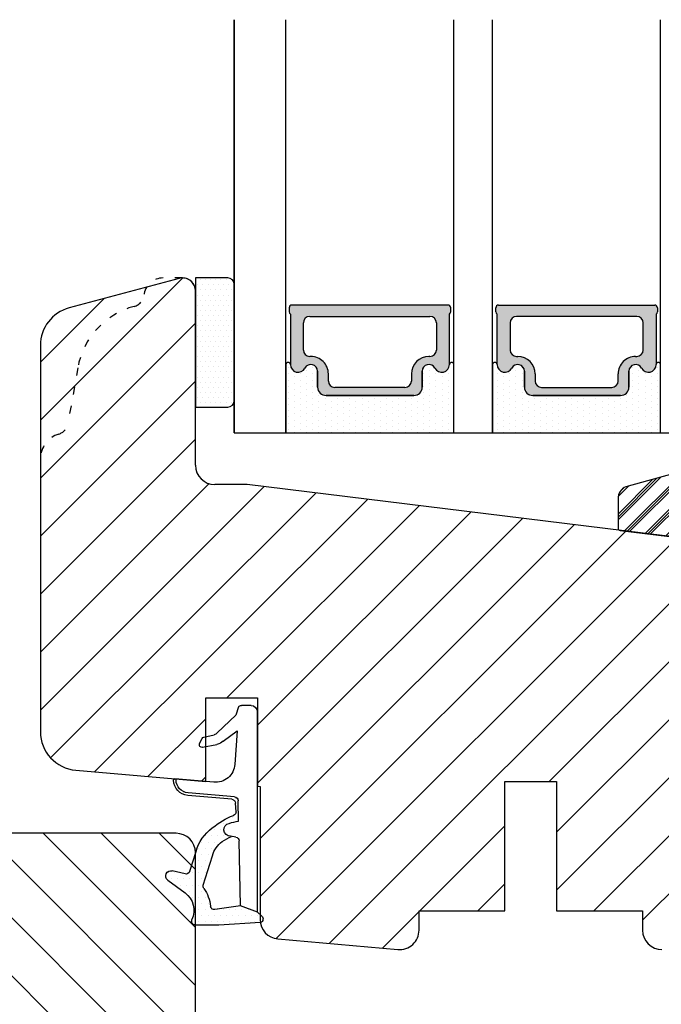
# Model space of a CAD drawing. Units: millimetres. Extents: x 63 to 3912, y -2044 to -130.
# Drawn here: x 3824 to 3874, y -1410 to -1334 of the extents above; entities that cross this region are included whole.
import ezdxf

# ---------------------------------------------------------------- set-up
doc = ezdxf.new("R2010")
doc.units = ezdxf.units.MM
doc.linetypes.add('ACAD_ISO03W100', pattern=[30, 12, -18])
doc.layers.get('0').update_dxf_attribs({"lineweight": 0})
doc.layers.get('DEFPOINTS').update_dxf_attribs({"lineweight": 0})
for name, color, linetype, lineweight in [('03 FRAME', 40, 'Continuous', 25), ('04 FRAME HATCH', 40, 'Continuous', 0), ('05 SASH', 40, 'Continuous', 25), ('06 SASH HATCH', 40, 'Continuous', 0), ('07 GLASS', 151, 'Continuous', 25), ('13 GASKET', 254, 'Continuous', 25), ('14 GASKET HATCH', 254, 'Continuous', 0), ('15 CLIPS', 22, 'Continuous', 25), ('16 CLIPS HATCH', 22, 'Continuous', 0), ('19 PV', 7, 'Continuous', 25), ('DIMENSIONER', 5, 'Continuous', 9), ('HATCH_TÆTNINGS.', 253, 'Continuous', 0)]:
    doc.layers.add(name, color=color, linetype=linetype, lineweight=lineweight)
doc.styles.add('M1x1', font='arial.ttf', dxfattribs={"height": 3})
doc.dimstyles.new('M1x1', dxfattribs={"dimscale": 0, "dimtxt": 3, "dimasz": 5, "dimexe": 1, "dimexo": 2, "dimgap": 0.5, "dimtad": 1, "dimdec": 0, "dimdsep": 46, "dimtxsty": 'M1x1', "dimcen": -1, "dimclrd": 256, "dimclre": 256, "dimclrt": 256, "dimazin": 2, "dimtfac": 1, "dimtdec": 0, "dimtmove": 0, "dimatfit": 3, "dimfxl": 1, "dimtolj": 1, "dimarcsym": 0})

# ---------------------------------------------------------------- blocks, each defined once
blk = doc.blocks.new('*D297')
at = {"lineweight": -2}
for p, q in [((3902.494465552093, -1403.641929557517), (3902.494465552093, -1398.641929557517)), ((3888.596554883195, -1408.641929557517), (3903.494465552093, -1408.641929557517)), ((3902.494465552093, -1412.641929557517), (3902.494465552093, -1408.641929557517)), ((3843.596554883194, -1412.641929557517), (3903.494465552093, -1412.641929557517)), ((3902.494465552093, -1417.641929557517), (3902.494465552093, -1422.641929557517))]:
    blk.add_line(p, q, dxfattribs=at)
for points in [[(3901.66113221876, -1403.641929557517), (3903.327798885427, -1403.641929557517), (3902.494465552093, -1408.641929557517)], [(3903.327798885427, -1417.641929557517), (3901.66113221876, -1417.641929557517), (3902.494465552093, -1412.641929557517)]]:
    blk.add_solid(points)
at = {"layer": 'DEFPOINTS', "color": 0}
for p in [(3886.596554883195, -1408.641929557517), (3902.494465552093, -1408.641929557517), (3841.596554883194, -1412.641929557517)]:
    blk.add_point(p, dxfattribs=at)
at = {"insert": (3900.494465552093, -1410.641929557517), "char_height": 3, "attachment_point": 5, "rotation": 90, "style": 'M1x1'}
blk.add_mtext('\\A1;4', dxfattribs=at)
blk = doc.blocks.new('A$C3DED3EB6')
at = {"layer": '14 GASKET HATCH'}
h = blk.add_hatch(dxfattribs=at)
h.set_pattern_fill('DOTS', color=256, scale=0.3, style=0)
h.set_pattern_definition([(0, (0, 0), (0.238125, 0.47625), [0, -0.47625])])
h.paths.add_polyline_path([(2.948936325798528, 14.16846693998471, 0.1233562354167789), (3.462178012545062, 15.53323871688144, -0.4239225800832188), (3.804242937811296, 15.79579674342085), (5.772369414261966, 15.50384625492632), (7.098141160953276, 16.01004763302973), (7.428843106313593, 16.3086568259786, 0.5597157698746498), (7.335171942488898, 16.81144107244069), (4.09572431857498, 17.00833822118847, 0.0002130593468304109), (4.092672920077348, 17.00833952144649), (2.299931126161084, 17.00833952144649, 0.5464558960854429), (2.027200924058896, 16.58336657692928, -0.3539851446939941), (1.496402880765118, 14.51120763727593), (0.1611845139370871, 13.51792970499309, 0.816254782021822), (0.4935715264653027, 12.80810857551728), (1.49294220499695, 13.04874910257644, -0.4060012705921573), (1.852746290838354, 12.83548836869574), (2.349653054051487, 11.30021085488008, 0.171791316987674), (3.601842131521952, 9.488127066826289, 0.08868838781472055), (5.241247101306628, 8.51436845434437, -0.3365334673739491), (5.434699850606926, 8.207500155993651), (5.397650425405345, 7.562150165756123, -0.3846007092480884), (5.12410285637668, 7.267504095791452), (1.710883924876585, 6.965704004792455, 0.3870274350668444), (0.5984038476602236, 5.793987987916841, 0.4454802709434807), (0.7068353780697407, 5.692253650880559), (0.7981411609533211, 5.699999839959242), (0.7981411609533211, 5.768880636557924, -0.3934789996797767), (1.726894110965418, 6.766339336388683), (5.321575487777864, 7.084184510813998, 0.3786717659810215), (5.594972098131752, 7.372622299806474), (5.641001670823357, 8.9658250684939, -0.04679589384660147), (4.906248048403036, 9.129273275389526, -0.9099370407024293), (4.99993112616113, 10.12041834656685), (5.087619709753547, 10.13652441294097, -0.05794885857717027), (4.363375262902952, 10.54172437595779, -0.1717913169876739), (3.604472791708702, 11.63995697477824), (2.911863623460575, 13.90052560735183, -0.2382014048105942)])
at = {"layer": '13 GASKET'}
for p, q in [((4.092672920077348, 17.00833952144649), (2.299931126161084, 17.00833952144649)), ((7.335171942488898, 16.81144107244069), (4.09572431857498, 17.00833822118847)), ((7.098141160953276, 16.01004763302973), (7.428843106313593, 16.3086568259786)), ((5.772369414261959, 15.50384625492632), (3.804242937811296, 15.79579674342085)), ((5.772369414261959, 15.50384625492632), (5.676169262962333, 10.48762552533478)), ((7.098141160953276, 16.01004763302973), (5.772369414261959, 15.50384625492632)), ((7.098141160953276, 16.01004763302973), (7.098141160953332, 0.49999983995923)), ((0.1611845139370871, 13.51792970499309), (1.496402880765118, 14.51120763727593)), ((2.90608319488382, 13.91939202743762), (3.604472791708702, 11.63995697477824)), ((1.49294220499695, 13.04874910257644), (0.4935715264653027, 12.80810857551728)), ((1.852746290838354, 12.83548836869574), (2.349653054051487, 11.30021085488008)), ((5.430444792264211, 10.19949228523885), (4.99993112616113, 10.12041834656685)), ((4.999931126161073, 10.12041834656685), (4.999931126161073, 10.12041834656685)), ((5.641001670823357, 8.9658250684939), (5.595072217577979, 7.376087693239441)), ((5.435711744976288, 8.2251259630834), (5.397650425405345, 7.562150165756123)), ((5.12410285637668, 7.267504095791452), (1.709278646301016, 6.965562064521436)), ((5.321575487777864, 7.084184510813998), (1.726894110965418, 6.766339336388683)), ((3.717986449939019, 5.947713325071362), (0.7068353780697407, 5.692253650880559)), ((0.7981411609533211, 5.768880636557924), (0.7981411609533211, 5.699999839959219)), ((5.536640084234307, 1.975276746650678), (5.340774354185385, 4.562737022604864)), ((2.840148584136273, 3.242663469674568), (3.958461729907981, 3.013095602064567)), ((2.6210456879611, 2.957306085288849), (2.821045687961089, 2.557306085288843)), ((2.953871257453045, 2.452124837481904), (3.735590612231022, 2.267122489519181)), ((4.450525210158901, 2.754314901758505), (5.536640084234307, 1.975276746650678)), ((5.417032402259679, 0.7626071033726589), (3.986089886915863, 2.121591673585357)), ((5.63547147074172, 0.09538237915907644), (5.417032402259679, 0.7626071033726589)), ((6.598141160953332, -1.600407699697826e-07), (5.854860838614684, -1.600407699697826e-07))]:
    blk.add_line(p, q, dxfattribs=at)
for centre, radius, start, end in [((2.299931126161084, 16.70833952144648), 0.3, 90, 204.6186343457638), ((4.092672920077348, 13.42788299774188), 3.580456523704592, 89.95117039530214, 90), ((7.227790357431161, 16.53131753685241), 0.3, 312.0806368654311, 69.02634671876179), ((0.4817297788131896, 15.8751865579984), 1.7, 306.6458075218945, 24.61863434576373), ((0.4817297788131896, 15.8751865579984), 3, 325.3259894354836, 353.4550527452148), ((3.760222835918228, 15.49904393276975), 0.3, 81.5623147329421, 173.4550527452147), ((3.195656980497063, 13.99779497818335), 0.3, 145.3259894354836, 195.1497759798413), ((0.3999311261611069, 13.19699348835252), 0.4, 126.6458075218946, 283.5386357810528), ((1.563172505225168, 12.75708541795001), 0.3, 15.14977597984291, 103.5386357810528), ((5.534964695796759, 12.16264331308309), 2, 195.1497759798429, 234.1408470553259), ((5.534964695796759, 12.16264331308309), 3.3, 195.1497759798429, 234.1408470553259), ((6.467720210844675, 13.45313043732662), 3.592290761353148, 234.1408470553259, 247.406910967737), ((4.999931126161073, 9.62041834656685), 0.5, 89.99999999999349, 259.2008842112485), ((5.376249336165699, 10.49455643510845), 0.3, 280.4077113124914, 358.6761759562514), ((7.14484191384463, 13.58614905581413), 5.417253148946114, 229.1545069856906, 249.4273463858496), ((6.144910059580923, 12.96426364068054), 4.03006633689945, 252.1000828832487, 262.8170934079719), ((5.135828648806864, 8.233500247043253), 0.3, 358.4004217958814, 69.42734638584962), ((1.798141160953321, 5.768880636557924), 1.2, 94.08561677997454, 178.8011247955473), ((5.097679659380162, 7.566338187990596), 0.3, 275.0530065277401, 359.200120689523), ((5.295152290781346, 7.383018603013142), 0.3, 275.0530065277401, 358.6761759562514), ((1.798141160953321, 5.768880636557924), 1, 94.08561677997454, 180), ((0.6983819571012759, 5.791895708636957), 0.1, 178.8011247955473, 274.849240648168), ((3.844787764465934, 4.453082458725333), 1.5, 4.192235401705569, 94.84924064816796), ((2.799931126161084, 3.046748804388841), 0.1999999999999993, 78.39945201840169, 206.5650511770649), ((2.999931126161073, 2.646748804388835), 0.1999999999999993, 206.5650511770649, 256.6853040128094), ((3.757374440032095, 2.033522275635988), 1, 46.11995994685694, 78.39945201840169), ((3.620440940460924, 1.780562572251796), 0.5, 43.00468837376319, 76.68530401280935), ((5.854860838614684, 0.2999998399592414), 0.3, 223.0046883737632, 270), ((6.598141160953332, 0.49999983995923), 0.5, 270, 0)]:
    blk.add_arc(centre, radius, start, end, dxfattribs=at)
blk = doc.blocks.new('01 top')
at = {"layer": 'HATCH_TÆTNINGS.'}
blk.add_blockref('A$C3DED3EB6', (-7.168774692167062, 1.115849404683104), dxfattribs=at)
blk = doc.blocks.new('3-LAGS TREA glasklods')
at = {"layer": '16 CLIPS HATCH'}
h = blk.add_hatch(dxfattribs=at)
h.set_pattern_fill('PLAST', color=256, scale=0.2000000000000002, angle=45, style=0)
h.set_pattern_definition([(45, (0, 0), (-0.8980256121069157, 0.8980256121069157), []), (45, (-0.1122532015133645, 0.1122532015133645), (-0.8980256121069157, 0.8980256121069157), []), (45, (-0.2245064030267289, 0.2245064030267289), (-0.8980256121069157, 0.8980256121069157), [])])
h.paths.add_polyline_path([(-225.7811505455001, -1299.429369214194, 0.2136894493386218), (-226.115247498213, -1298.68333092321), (-231.2167905259658, -1294.279766999033, -0.1859860565583574), (-231.555165754394, -1293.645290444853), (-231.5553014058056, -1293.644185652761), (-231.8234735564777, -1291.460098755344, -0.4504536623638031), (-230.8375668377552, -1290.345683556207), (-230.337521976466, -1290.345683556207, -0.4142135623706656), (-230.2375219764658, -1290.445683556207), (-230.2375219764657, -1291.119624678936, 0.4504671536942842), (-230.0131481077866, -1291.318133909263), (-228.0156526330603, -1291.072872304494, 0.3788661086958121), (-227.1375219764652, -1290.080326152853), (-227.1375219764652, -1289.749827999501, 0.3345953195019379), (-227.8618846206484, -1288.788566303563), (-234.6375219764652, -1286.845683556207), (-234.7249157150238, -1286.845683556207, 0.4322206989163123), (-234.9245426747085, -1287.057893264115), (-234.8266824824679, -1288.657893264115, 0.3964328273623245), (-234.6270555227886, -1288.845683556207), (-234.6092673428559, -1288.845683556207, -0.3964328274642814), (-234.5094538630115, -1288.939578702289), (-234.2107451859101, -1294.759891930068, -0.3163232434239534), (-234.8184416466715, -1295.736453442548), (-241.6158741446775, -1297.621792352837, 0.3009658391335831), (-242.2251430161907, -1298.54229720629), (-242.2251430161908, -1300.800824898035, 0.3788661087005015), (-242.0495168848734, -1300.999334128363), (-224.4495168848715, -1303.160342400254, 0.4504671536922852), (-224.2251430161913, -1302.961833169926), (-224.2251430161913, -1301.212959904808, 0.4142135623731016), (-224.4251430161914, -1301.012959904808), (-225.7811505454995, -1301.012959904808), (-227.6750443003938, -1300.005958732766, -0.7812856265072391), (-227.5811499878368, -1299.629369214195), (-225.9811505455002, -1299.629369214194, 0.4142135623718713)])
at = {"layer": '15 CLIPS'}
blk.add_lwpolyline([(-226.1152474982138, -1298.683330923209), (-231.2167905259438, -1294.279766999052, -0.1859864810443445), (-231.5551659544001, -1293.645288815934), (-231.5553014058056, -1293.644185652761), (-231.8234735564779, -1291.460098755342, -0.4504536625035116), (-230.8375668372921, -1290.345683556207), (-230.337521976466, -1290.345683556207, -0.4142135623742629), (-230.2375219764658, -1290.445683556207), (-230.2375219764657, -1291.119624678935, 0.4504671536969386), (-230.0131481077852, -1291.318133909263), (-228.0156526330602, -1291.072872304494, 0.3788661086955716), (-227.1375219764652, -1290.080326152853), (-227.1375219764652, -1289.749827999501, 0.3345953195022917), (-227.8618846206484, -1288.788566303563), (-234.6375219764652, -1286.845683556207), (-234.7249157150238, -1286.845683556207, 0.4322206989160283), (-234.9245426747085, -1287.057893264115), (-234.826682482468, -1288.657893264114, 0.3964328273706718), (-234.6270555227837, -1288.845683556207), (-234.6092673428559, -1288.845683556207, -0.3964328274653404), (-234.5094538630115, -1288.939578702288), (-234.21074518591, -1294.759891930069, -0.3163232434236996), (-234.8184416466718, -1295.736453442548), (-241.6158741446773, -1297.621792352836, 0.3009658391334918), (-242.2251430161907, -1298.54229720629), (-242.2251430161908, -1300.800824898035, 0.3788661087013022), (-242.0495168848722, -1300.999334128364), (-224.4495168848722, -1303.160342400254, 0.4504671536928744), (-224.2251430161913, -1302.961833169926), (-224.2251430161913, -1301.212959904808, 0.4142135623727585), (-224.4251430161915, -1301.012959904808), (-225.7811505454995, -1301.012959904808), (-227.6750443003938, -1300.005958732766, -0.7812856265078097), (-227.5811499878365, -1299.629369214195), (-225.9811505455002, -1299.629369214194, 0.4142135623710675), (-225.7811505455001, -1299.429369214194, 0.2136894493389668)], format="xyb", close=True, dxfattribs=at)
blk = doc.blocks.new('10TKK14SUF')
at = {"layer": '03 FRAME'}
for p, q in [((407.3498384567948, 63.32593449076421), (351.8498384567948, 63.32593449076421)), ((408.8498384567948, 48.82593449076421), (408.8498384567948, 61.82593449076421))]:
    blk.add_line(p, q, dxfattribs=at)
blk.add_arc((407.3498384567946, 61.82593449076405), 1.500000000000165, 6.242368654818353e-12, 89.99999999999349, dxfattribs=at)
blk = doc.blocks.new('10tKK14SUFF')
at = {"layer": '04 FRAME HATCH'}
h = blk.add_hatch(dxfattribs=at)
h.set_pattern_fill('ANSI31', color=256, angle=90, style=0)
h.set_pattern_definition([(135, (0, 0), (-2.245064030267288, -2.245064030267288), [])])
h.paths.add_polyline_path([(857378.9669060943, -338688.871296969, 0.3788661086953256), (857376.3325141246, -338685.8936585141), (857328.9669060943, -338680.0778931302), (857326.4669060943, -338680.0778931302, -0.4142135623730415), (857324.9669060943, -338678.5778931302), (857324.9669060943, -338665.5778931302, 0.4142135623730639), (857323.4669060943, -338664.0778931302), (857267.9669060943, -338664.0778931302, 0.414213562373089), (857264.9669060943, -338667.0778931302), (857264.9669060943, -338707.0778931302, 0.4142135623730784), (857267.9669060943, -338710.0778931302), (857279.4669060943, -338710.0778931302), (857279.9669060943, -338709.5778931302), (857279.9669060943, -338707.0778931302), (857291.9669060943, -338707.0778931302), (857291.9669060943, -338709.5778931302), (857292.4669060943, -338710.0778931302), (857315.2669060943, -338710.0778931302), (857315.7669060943, -338709.5778931302), (857315.7669060943, -338700.0778931302), (857319.7669060943, -338700.0778931302), (857319.7669060943, -338709.5778931302), (857320.2669060943, -338710.0778931302), (857340.9669060943, -338710.0778931302), (857342.2095467814, -338707.0778931302), (857349.4521874685, -338710.0778931302), (857351.4669060943, -338710.0778931302), (857351.9669060943, -338709.5778931302), (857351.9669060943, -338707.0778931302), (857363.9669060943, -338707.0778931302), (857363.9669060943, -338709.5778931302), (857364.4669060943, -338710.0778931302), (857368.7627426377, -338710.0778931302, 0.3616214947871588), (857369.2544087208, -338709.6688022211, -0.8320502943378406), (857373.6794034679, -338709.6688022211, 0.3616214947866508), (857374.1710695509, -338710.0778931302), (857375.9669060943, -338710.0778931302, 0.4142135623731065), (857378.9669060943, -338707.0778931302)])
blk.add_blockref('10TKK14SUF', (856916.1170676375, -338727.403827621))

msp = doc.modelspace()

# ---------------------------------------------------------------- hatches: boundary and pattern name
at = {"layer": '06 SASH HATCH'}
h = msp.add_hatch(dxfattribs=at)
h.set_pattern_fill('ANSI31', color=256, style=0)
h.set_pattern_definition([(45, (364.2573811082207, -102.3797577305895), (-2.245064030267288, 2.245064030267288), [])])
h.paths.add_polyline_path([(3889.596554883195, -1405.641929557517), (3889.596554883195, -1377.305039009968, 0.3788661086955432), (3887.840293570004, -1375.319946706685), (3841.596554883194, -1369.641929557517), (3839.096554883194, -1369.641929557517, -0.4142135623728792), (3837.596554883194, -1368.141929557517), (3837.596554883194, -1354.641929557517, 0.414213562373722), (3836.596554883194, -1353.641929557517, 0.06554346281483145), (3836.337735838092, -1353.676003731228), (3833.822703903053, -1354.34990450716, 0.1125835509847311), (3833.605264915736, -1354.980516320891, -0.310809103411447), (3832.865836014561, -1355.839910648051, 0.2926117034268896), (3828.485575959269, -1360.600040491516), (3827.719989360501, -1364.941897850453, -0.283509378347186), (3827.022306032724, -1365.726142967697, 0.3312708873004511), (3825.596554883194, -1367.641929557517), (3825.596554883194, -1388.773081142333, 0.3888787318529704), (3828.335087654951, -1391.761665236608), (3838.396554883194, -1392.641929557517), (3838.396554883194, -1386.141929557517), (3842.396554883194, -1386.141929557517), (3842.396554883194, -1392.991884211621), (3842.596554883194, -1393.009381944326), (3842.596554883194, -1403.328284986726, 0.3888787318529123), (3843.965821269073, -1404.822577033864), (3853.265821269072, -1405.636221604655, 0.4400105308918998), (3854.896554883194, -1404.141929557517), (3854.896554883194, -1402.641929557517), (3861.546554883194, -1402.641929557517), (3861.546554883194, -1392.641929557517), (3865.546554883194, -1392.641929557517), (3865.546554883194, -1402.641929557517), (3872.196554883195, -1402.641929557517), (3872.196554883195, -1404.141929557517, 0.4142135623729419), (3873.696554883194, -1405.641929557517), (3876.596554883195, -1405.641929557517), (3876.596554883194, -1407.641929557517, 0.4142135623728125), (3877.596554883194, -1408.641929557517), (3877.66006321009, -1408.641929557517, 0.3419987131196142), (3879.596554883194, -1407.141929557517, -0.3419987131194674), (3881.533046556297, -1405.641929557517), (3882.66006321009, -1405.641929557517, -0.3419987131196142), (3884.596554883194, -1407.141929557517, 0.3419987131194674), (3886.533046556297, -1408.641929557517), (3886.596554883195, -1408.641929557517, 0.4142135623730306)])
h.paths.add_polyline_path([(3828.485575959269, -1360.600040491516, -0.2926117034268896), (3832.865836014561, -1355.839910648051, 0.310809103411447), (3833.605264915736, -1354.980516320891, -0.1125835509847311), (3833.822703903053, -1354.34990450716), (3827.820097747885, -1355.958297978919, 0.3394542588632974), (3825.596554883194, -1358.856075457786), (3825.596554883194, -1367.641929557517, -0.3312708873004511), (3827.022306032724, -1365.726142967697, 0.283509378347186), (3827.719989360501, -1364.941897850453)], flags=16)
at = {"layer": '14 GASKET HATCH', "linetype": 'ByBlock'}
h = msp.add_hatch(dxfattribs=at)
h.set_pattern_fill('DOTS', color=256, scale=0.25, angle=7.016709298534877e-15, style=0)
h.set_pattern_definition([(7.016709298534877e-15, (520.1055171485932, -1567.294674755155), (0.1984375, -0.3968749999999999), [0, -0.396875])])
h.paths.add_polyline_path([(3840.596554883195, -1354.141929557517), (3840.596554883195, -1363.141929557517, -0.4142135623732202), (3840.096554883195, -1363.641929557517), (3837.596554883195, -1363.641929557517), (3837.596554883195, -1353.685068665059), (3837.596554883195, -1353.641929557517), (3840.096554883195, -1353.641929557517, -0.4142135623732202)])
at = {"layer": '14 GASKET HATCH'}
h = msp.add_hatch(dxfattribs=at)
h.set_pattern_fill('DOTS', color=256, scale=0.3, angle=90.00000000000001, style=0)
h.set_pattern_definition([(90.00000000000001, (2098.364247629192, -3009.609376391926), (0.47625, 0.238125), [0, -0.47625])])
h.paths.add_polyline_path([(3857.596554883196, -1360.351947101158), (3857.596554883196, -1365.641929557517), (3844.596554883196, -1365.641929557517), (3844.596554883195, -1360.351956135281, -0.9927398787253513), (3844.946563004367, -1360.349379485663, 0.7824915538222639), (3846.070432054415, -1360.621584520591, -0.78459850011562), (3847.051554883196, -1360.861929557516), (3847.051554883197, -1362.091929557517, 0.4142135623727312), (3847.701554883197, -1362.741929557517), (3854.491554883195, -1362.741929557517, 0.4142135623729847), (3855.141554883195, -1362.091929557517), (3855.141554883196, -1360.861929557518, -0.7845985001086323), (3856.122677711978, -1360.62158452059, 0.782489633945678), (3857.246546747205, -1360.349382322819, -0.992711900524124)])
h.paths.add_polyline_path([(3873.596554883196, -1360.351945634238), (3873.596554883196, -1365.641929557517), (3860.596554883196, -1365.641929557517), (3860.596554883195, -1360.351956125574, -0.9927374946976844), (3860.946563019188, -1360.349382322819, 0.7824896339454067), (3862.070432054413, -1360.621584520591, -0.784598500118489), (3863.051554883196, -1360.861929557515), (3863.051554883196, -1362.091929557517, 0.414213562373547), (3863.701554883196, -1362.741929557517), (3870.491554883195, -1362.741929557517, 0.4142135623731278), (3871.141554883195, -1362.091929557517), (3871.141554883196, -1360.861929557516, -0.7845985001145859), (3872.122677711978, -1360.62158452059, 0.7824915538922418), (3873.246546762027, -1360.34937948556, -0.9927100965752679)])
at = {"layer": '19 PV'}
h = msp.add_hatch(color=256, dxfattribs=at)
edge = h.paths.add_edge_path()
edge.add_line((3857.146554883197, -1355.741929557517), (3845.046554883197, -1355.741929557517))
edge.add_arc((3845.046554883197, -1355.941929557518), 0.2000000000000455, 90, 180)
edge.add_line((3844.846554883196, -1355.941929557518), (3844.846554883196, -1356.269786658972))
edge.add_arc((3845.046554883197, -1356.269786658972), 0.1999999999998162, 180, 239.9999999997779)
edge.add_line((3844.946554883197, -1356.442991739729), (3844.946554883197, -1360.346269042965))
edge.add_arc((3845.542215397752, -1360.346269042963), 0.5956605145534933, 180.000000000175, 332.4707103153423)
edge.add_arc((3846.531554883198, -1360.861929557516), 0.5199999999998218, 0, 152.4707103155816, ccw=False)
edge.add_line((3847.051554883196, -1360.861929557518), (3847.051554883196, -1362.091929557517))
edge.add_arc((3847.701554883198, -1362.091929557517), 0.650000000000091, 180, 269.9999999998396)
edge.add_line((3847.701554883196, -1362.741929557517), (3854.491554883199, -1362.741929557517))
edge.add_arc((3854.491554883195, -1362.091929557517), 0.6499999999999773, 270.0000000001603, 359.9999999999999)
edge.add_line((3855.141554883196, -1362.091929557517), (3855.141554883196, -1360.861929557518))
edge.add_arc((3855.661554883197, -1360.861929557519), 0.5200000000000632, 27.529289684856508, 179.9999999997996, ccw=False)
edge.add_arc((3856.650894368643, -1360.346269042965), 0.5956605145532899, 207.5292896844221, 360)
edge.add_line((3857.246554883196, -1360.346269042966), (3857.246554883194, -1356.442991739729))
edge.add_arc((3857.146554883197, -1356.26978665897), 0.1999999999998192, 299.9999999989234, 360)
edge.add_line((3857.346554883196, -1356.269786658972), (3857.346554883196, -1355.941929557518))
edge.add_arc((3857.146554883197, -1355.941929557518), 0.2000000000000455, 0, 90.0000000005211)
edge = h.paths.add_edge_path()
edge.add_line((3861.046554883195, -1355.741929557517), (3873.146554883196, -1355.741929557517))
edge.add_arc((3873.146554883196, -1355.941929557518), 0.2000000000000455, 0, 90, ccw=False)
edge.add_line((3873.346554883196, -1355.941929557518), (3873.346554883196, -1356.269786658972))
edge.add_arc((3873.146554883196, -1356.269786658972), 0.1999999999998162, 300.00000000020094, 360, ccw=False)
edge.add_line((3873.246554883196, -1356.442991739729), (3873.246554883196, -1360.346269042965))
edge.add_arc((3872.650894368641, -1360.346269042963), 0.5956605145534933, 207.5292896846577, 360, ccw=False)
edge.add_arc((3871.661554883195, -1360.861929557516), 0.5199999999998218, 27.52928968441845, 180.0000000002004)
edge.add_line((3871.141554883196, -1360.861929557518), (3871.141554883196, -1362.091929557517))
edge.add_arc((3870.491554883195, -1362.091929557517), 0.6499999999999774, 270.00000000016036, 360, ccw=False)
edge.add_line((3870.491554883197, -1362.741929557517), (3863.701554883194, -1362.741929557517))
edge.add_arc((3863.701554883196, -1362.091929557517), 0.6500000000000288, 180, 270, ccw=False)
edge.add_line((3863.051554883198, -1362.091929557517), (3863.051554883198, -1360.861929557518))
edge.add_arc((3862.531554883196, -1360.861929557519), 0.5200000000000632, 0, 152.4707103151436)
edge.add_arc((3861.54221539775, -1360.346269042965), 0.5956605145532899, 180.000000000175, 332.47071031557795, ccw=False)
edge.add_line((3860.946554883197, -1360.346269042966), (3860.946554883199, -1356.442991739729))
edge.add_arc((3861.046554883195, -1356.26978665897), 0.1999999999998192, 180.0000000005211, 240.00000000107661, ccw=False)
edge.add_line((3860.846554883196, -1356.269786658972), (3860.846554883196, -1355.941929557518))
edge.add_arc((3861.046554883195, -1355.941929557518), 0.2000000000000455, 89.99999999947892, 180, ccw=False)
edge = h.paths.add_edge_path(flags=16)
edge.add_arc((3848.381554883196, -1361.6202439631), 0.5, 180, 270, ccw=False)
edge.add_line((3847.881554883196, -1361.6202439631), (3847.881554883196, -1361.070243963101))
edge.add_arc((3846.531554883198, -1361.070243963101), 1.349999999999795, 0, 90.0000000000772)
edge.add_line((3846.531554883196, -1359.720243963101), (3846.446554883197, -1359.720243963101))
edge.add_arc((3846.446554883197, -1359.220243963101), 0.5, 180, 270, ccw=False)
edge.add_line((3845.946554883197, -1359.220243963101), (3845.946554883197, -1357.1202439631))
edge.add_arc((3846.446554883197, -1357.1202439631), 0.5, 90, 180, ccw=False)
edge.add_line((3846.446554883197, -1356.6202439631), (3855.746554883196, -1356.6202439631))
edge.add_arc((3855.746554883196, -1357.1202439631), 0.5, 0, 90, ccw=False)
edge.add_line((3856.246554883196, -1357.1202439631), (3856.246554883196, -1359.220243963101))
edge.add_arc((3855.746554883196, -1359.220243963101), 0.5, 270, 360, ccw=False)
edge.add_line((3855.746554883196, -1359.720243963101), (3855.661554883195, -1359.720243963101))
edge.add_arc((3855.661554883197, -1361.070243963101), 1.350000000000023, 90.0000000000772, 180)
edge.add_line((3854.311554883197, -1361.070243963101), (3854.311554883197, -1361.6202439631))
edge.add_arc((3853.811554883197, -1361.6202439631), 0.5, 270, 360, ccw=False)
edge.add_line((3853.811554883197, -1362.1202439631), (3848.381554883196, -1362.1202439631))
edge = h.paths.add_edge_path(flags=16)
edge.add_arc((3864.381554883196, -1361.6202439631), 0.5, 180, 270, ccw=False)
edge.add_line((3863.881554883196, -1361.6202439631), (3863.881554883196, -1361.070243963101))
edge.add_arc((3862.531554883196, -1361.070243963101), 1.350000000000023, 0, 89.99999999992279)
edge.add_line((3862.531554883198, -1359.720243963101), (3862.446554883197, -1359.720243963101))
edge.add_arc((3862.446554883197, -1359.220243963101), 0.5, 180, 270, ccw=False)
edge.add_line((3861.946554883197, -1359.220243963101), (3861.946554883197, -1357.1202439631))
edge.add_arc((3862.446554883197, -1357.1202439631), 0.5, 90, 180, ccw=False)
edge.add_line((3862.446554883197, -1356.6202439631), (3871.746554883196, -1356.6202439631))
edge.add_arc((3871.746554883196, -1357.1202439631), 0.5, 0, 90, ccw=False)
edge.add_line((3872.246554883196, -1357.1202439631), (3872.246554883196, -1359.220243963101))
edge.add_arc((3871.746554883196, -1359.220243963101), 0.5, 270, 360, ccw=False)
edge.add_line((3871.746554883196, -1359.720243963101), (3871.661554883197, -1359.720243963101))
edge.add_arc((3871.661554883195, -1361.070243963101), 1.349999999999795, 89.99999999992279, 180)
edge.add_line((3870.311554883197, -1361.070243963101), (3870.311554883197, -1361.6202439631))
edge.add_arc((3869.811554883197, -1361.6202439631), 0.5, 270, 360, ccw=False)
edge.add_line((3869.811554883197, -1362.1202439631), (3864.381554883196, -1362.1202439631))

# ---------------------------------------------------------------- linework, layer by layer
at = {"layer": '05 SASH', "linetype": 'Continuous', "lineweight": 25}
for p, q in [((3836.337735838092, -1353.676003731228), (3827.820097747887, -1355.958297978919)), ((3837.596554883194, -1368.141929557517), (3837.596554883194, -1354.641929557517)), ((3825.596554883194, -1358.856075457786), (3825.596554883194, -1388.773081142333)), ((3841.596554883194, -1369.641929557517), (3839.096554883194, -1369.641929557517)), ((3887.840293570004, -1375.319946706685), (3841.596554883194, -1369.641929557517)), ((3838.396554883194, -1386.141929557517), (3842.396554883194, -1386.141929557517)), ((3838.396554883194, -1392.641929557517), (3838.396554883194, -1386.141929557517)), ((3842.396554883194, -1386.141929557517), (3842.396554883194, -1392.991884211621)), ((3828.335087654951, -1391.761665236608), (3838.396554883194, -1392.641929557517)), ((3861.546554883194, -1392.641929557517), (3865.546554883194, -1392.641929557517)), ((3861.546554883194, -1402.641929557517), (3861.546554883194, -1392.641929557517)), ((3865.546554883194, -1392.641929557517), (3865.546554883194, -1402.641929557517)), ((3842.396554883194, -1392.991884211621), (3842.596554883194, -1393.009381944326)), ((3842.596554883194, -1393.009381944326), (3842.596554883194, -1403.328284986726)), ((3854.896554883194, -1402.641929557517), (3861.546554883194, -1402.641929557517)), ((3854.896554883194, -1404.141929557517), (3854.896554883194, -1402.641929557517)), ((3865.546554883194, -1402.641929557517), (3872.196554883195, -1402.641929557517)), ((3872.196554883195, -1402.641929557517), (3872.196554883195, -1404.141929557517)), ((3843.965821269073, -1404.822577033864), (3853.265821269072, -1405.636221604655))]:
    msp.add_line(p, q, dxfattribs=at)
at = {"layer": '05 SASH', "linetype": 'ACAD_ISO03W100', "lineweight": 25, "ltscale": 0.05}
for p, q in [((3836.596554883195, -1353.641929557517), (3835.096554883195, -1353.641929557517)), ((3828.485575959269, -1360.600040491515), (3827.719989360501, -1364.941897850454))]:
    msp.add_line(p, q, dxfattribs=at)
for centre, radius, start, end in [((3835.096554883195, -1355.141929557517), 1.5, 90, 173.8225069617844), ((3832.611071604097, -1354.872907496473), 0.9999999999999983, 284.7596258174182, 353.8225069617887), ((3834.394422477343, -1361.641929557517), 5.999999999999998, 104.7596258174034, 169.9999999999996), ((3826.735181607489, -1364.768249672787), 1.000000000000072, 286.6858776286251, 349.9999999999961), ((3827.596554883195, -1367.641929557517), 2.000000000000014, 106.6858776286395, 180)]:
    msp.add_arc(centre, radius, start, end, dxfattribs=at)
at = {"layer": '05 SASH', "linetype": 'Continuous', "lineweight": 25}
for centre, radius, start, end in [((3836.596554883194, -1354.641929557517), 1.000000000000027, 0, 104.9999999999945), ((3836.596554883195, -1354.641929557517), 1.000000000000057, 0, 90), ((3828.596554883194, -1358.856075457786), 3.000000000000025, 104.9999999999945, 180), ((3839.096554883194, -1368.141929557517), 1.5, 180, 270), ((3828.596554883194, -1388.773081142333), 3.000000000000014, 180, 265.0000000000002), ((3844.096554883194, -1403.328284986726), 1.500000000000016, 180, 265.0000000000088), ((3853.396554883194, -1404.141929557517), 1.500000000000014, 264.9999999999915, 0), ((3873.696554883195, -1404.141929557517), 1.5, 180, 270)]:
    msp.add_arc(centre, radius, start, end, dxfattribs=at)
at = {"layer": '07 GLASS'}
for p, q in [((3840.596554883196, -1365.641929557517), (3840.596554883196, -1333.641929557517)), ((3840.596554883196, -1333.641929557517), (3840.596554883196, -1365.641929557517)), ((3844.596554883196, -1365.641929557517), (3844.596554883196, -1333.641929557517)), ((3857.596554883196, -1365.641929557517), (3857.596554883196, -1333.641929557517)), ((3860.596554883196, -1365.641929557517), (3860.596554883196, -1333.641929557517)), ((3873.596554883196, -1365.641929557517), (3873.596554883196, -1333.641929557517)), ((3840.596554883196, -1365.641929557517), (3877.596554883196, -1365.641929557517))]:
    msp.add_line(p, q, dxfattribs=at)
at = {"layer": '13 GASKET', "linetype": 'ByBlock'}
for p, q in [((3840.096554883195, -1353.641929557517), (3837.596554883195, -1353.641929557517)), ((3837.596554883195, -1353.641929557517), (3837.596554883195, -1363.641929557517)), ((3840.596554883195, -1354.655720900038), (3840.596554883195, -1354.141929557517)), ((3840.596554883195, -1363.141929557517), (3840.596554883195, -1354.655720900038)), ((3837.596554883195, -1363.641929557517), (3840.096554883195, -1363.641929557517))]:
    msp.add_line(p, q, dxfattribs=at)
at = {"layer": '13 GASKET'}
for p, q in [((3844.596554883195, -1360.351956142864), (3844.596554883196, -1365.641929557517)), ((3847.051554883196, -1362.091929557517), (3847.051554883196, -1360.861929557518)), ((3855.141554883195, -1360.861929557518), (3855.141554883195, -1362.091929557517)), ((3857.596554883196, -1365.641929557517), (3857.596554883196, -1360.351956141244)), ((3860.596554883195, -1360.351956142864), (3860.596554883196, -1365.641929557517)), ((3863.051554883198, -1360.861929557518), (3863.051554883198, -1362.091929557517)), ((3871.141554883196, -1362.091929557517), (3871.141554883196, -1360.861929557518)), ((3854.491554883199, -1362.741929557517), (3847.701554883196, -1362.741929557517)), ((3863.701554883194, -1362.741929557517), (3870.491554883197, -1362.741929557517))]:
    msp.add_line(p, q, dxfattribs=at)
at = {"layer": '13 GASKET', "linetype": 'ByBlock'}
for centre, start, end in [((3840.096554883195, -1354.141929557517), 0, 90), ((3840.096554883195, -1354.141929557517), 0, 90), ((3840.096554883195, -1363.141929557517), 270, 0), ((3840.096554883195, -1363.141929557517), 270, 0)]:
    msp.add_arc(centre, 0.5, start, end, dxfattribs=at)
at = {"layer": '13 GASKET'}
for centre, radius, start, end in [((3844.771568331377, -1360.351943007081), 0.1750134486744585, 0.8392738601786648, 180.004300383343), ((3845.54221539775, -1360.346269042963), 0.5956605145533896, 180.2991906341113, 332.4707103153748), ((3846.531554883198, -1360.861929557516), 0.5199999999998218, 359.9999999997996, 152.4707103155772), ((3855.661554883195, -1360.861929557514), 0.5200000000001503, 27.52928968406357, 180.0000000004009), ((3856.650894368643, -1360.346269042965), 0.5956605145531236, 207.5292896844491, 359.7005364555916), ((3857.421541434886, -1360.351944841138), 0.1750134486745377, 359.9963005792399, 179.161054584662), ((3860.771568331506, -1360.351944841138), 0.1750134486745377, 0.8389454153379916, 180.0036994207601), ((3861.54221539775, -1360.346269042965), 0.5956605145531236, 180.2994635444084, 332.4707103155316), ((3862.531554883198, -1360.861929557514), 0.5200000000001503, 359.9999999995991, 152.4707103159364), ((3871.661554883195, -1360.861929557516), 0.5199999999998218, 27.52928968442281, 180.0000000002004), ((3872.650894368643, -1360.346269042963), 0.5956605145533896, 207.5292896846252, 359.7008093658889), ((3873.421541435016, -1360.351943007081), 0.1750134486744585, 359.995699616657, 179.1607261398214), ((3847.701554883198, -1362.091929557517), 0.650000000000091, 180, 269.9999999998396), ((3854.491554883195, -1362.091929557517), 0.6499999999999773, 270.0000000001604, 0), ((3863.701554883198, -1362.091929557517), 0.6499999999999773, 180, 269.9999999998396), ((3870.491554883195, -1362.091929557517), 0.650000000000091, 270.0000000001604, 0)]:
    msp.add_arc(centre, radius, start, end, dxfattribs=at)
at = {"layer": '19 PV'}
for p, q in [((3844.846554883196, -1355.941929557518), (3844.846554883196, -1356.269786658972)), ((3857.146554883197, -1355.741929557517), (3845.046554883197, -1355.741929557517)), ((3857.346554883196, -1356.269786658972), (3857.346554883196, -1355.941929557518)), ((3860.846554883196, -1356.269786658972), (3860.846554883196, -1355.941929557518)), ((3861.046554883195, -1355.741929557517), (3873.146554883196, -1355.741929557517)), ((3873.346554883196, -1355.941929557518), (3873.346554883196, -1356.269786658972)), ((3844.946554883197, -1356.442991739729), (3844.946554883197, -1360.346269042965)), ((3846.446554883197, -1356.6202439631), (3855.746554883196, -1356.6202439631)), ((3857.246554883196, -1360.346269042966), (3857.246554883194, -1356.442991739729)), ((3860.946554883197, -1360.346269042966), (3860.946554883199, -1356.442991739729)), ((3871.746554883196, -1356.6202439631), (3862.446554883197, -1356.6202439631)), ((3873.246554883196, -1356.442991739729), (3873.246554883196, -1360.346269042965)), ((3845.946554883197, -1359.220243963101), (3845.946554883197, -1357.1202439631)), ((3856.246554883196, -1357.1202439631), (3856.246554883196, -1359.220243963101)), ((3861.946554883197, -1357.1202439631), (3861.946554883197, -1359.220243963101)), ((3872.246554883196, -1359.220243963101), (3872.246554883196, -1357.1202439631)), ((3846.531554883196, -1359.720243963101), (3846.446554883197, -1359.720243963101)), ((3855.746554883196, -1359.720243963101), (3855.661554883195, -1359.720243963101)), ((3862.446554883197, -1359.720243963101), (3862.531554883198, -1359.720243963101)), ((3871.661554883197, -1359.720243963101), (3871.746554883196, -1359.720243963101)), ((3847.051554883196, -1360.861929557518), (3847.051554883196, -1362.091929557517)), ((3855.141554883196, -1362.091929557517), (3855.141554883196, -1360.861929557518)), ((3863.051554883196, -1362.091929557517), (3863.051554883196, -1360.861929557518)), ((3871.141554883196, -1360.861929557518), (3871.141554883196, -1362.091929557517)), ((3847.881554883196, -1361.6202439631), (3847.881554883196, -1361.070243963101)), ((3854.311554883197, -1361.070243963101), (3854.311554883197, -1361.6202439631)), ((3863.881554883196, -1361.070243963101), (3863.881554883196, -1361.6202439631)), ((3870.311554883197, -1361.6202439631), (3870.311554883197, -1361.070243963101)), ((3853.811554883197, -1362.1202439631), (3848.381554883196, -1362.1202439631)), ((3864.381554883196, -1362.1202439631), (3869.811554883197, -1362.1202439631)), ((3847.701554883196, -1362.741929557517), (3854.491554883199, -1362.741929557517)), ((3870.491554883197, -1362.741929557517), (3863.701554883194, -1362.741929557517))]:
    msp.add_line(p, q, dxfattribs=at)
for centre, radius, start, end in [((3845.046554883197, -1355.941929557518), 0.2000000000000455, 90, 180), ((3845.046554883197, -1356.269786658972), 0.1999999999998162, 180, 239.9999999996889), ((3857.146554883197, -1355.941929557518), 0.2000000000000455, 0, 90.0000000005211), ((3857.146554883197, -1356.26978665897), 0.1999999999998192, 299.9999999986467, 359.9999999994789), ((3861.046554883195, -1355.941929557518), 0.2000000000000455, 89.9999999994789, 180), ((3861.046554883195, -1356.26978665897), 0.1999999999998192, 180.0000000005211, 240.0000000010625), ((3873.146554883196, -1355.941929557518), 0.2000000000000455, 0, 90), ((3873.146554883196, -1356.269786658972), 0.1999999999998162, 300.0000000001657, 0), ((3846.446554883197, -1357.1202439631), 0.5, 90, 180), ((3855.746554883196, -1357.1202439631), 0.5, 0, 90), ((3862.446554883197, -1357.1202439631), 0.5, 90, 180), ((3871.746554883196, -1357.1202439631), 0.5, 0, 90), ((3846.446554883197, -1359.220243963101), 0.5, 180, 270), ((3855.746554883196, -1359.220243963101), 0.5, 270, 0), ((3862.446554883197, -1359.220243963101), 0.5, 180, 270), ((3871.746554883196, -1359.220243963101), 0.5, 270, 0), ((3846.531554883198, -1361.070243963101), 1.349999999999795, 0, 90.0000000000772), ((3855.661554883197, -1361.070243963101), 1.350000000000023, 90.0000000000772, 180), ((3862.531554883196, -1361.070243963101), 1.350000000000023, 0, 89.99999999992279), ((3871.661554883195, -1361.070243963101), 1.349999999999795, 89.99999999992279, 180), ((3845.542215397752, -1360.346269042963), 0.5956605145534933, 180.000000000175, 332.470710315336), ((3846.531554883198, -1360.861929557516), 0.5199999999998002, 359.9999999997996, 152.4707103155772), ((3855.661554883197, -1360.861929557519), 0.5200000000000632, 27.52928968489313, 179.9999999997996), ((3856.650894368643, -1360.346269042965), 0.5956605145532899, 207.5292896844296, 359.9999999998251), ((3861.54221539775, -1360.346269042965), 0.5956605145532899, 180.000000000175, 332.4707103155703), ((3862.531554883196, -1360.861929557519), 0.5200000000000632, 2.004238765425173e-10, 152.4707103151069), ((3871.661554883195, -1360.861929557516), 0.5199999999998002, 27.52928968442281, 180.0000000002004), ((3872.650894368641, -1360.346269042963), 0.5956605145534933, 207.5292896846446, 359.9999999998251), ((3848.381554883196, -1361.6202439631), 0.5, 180, 270), ((3853.811554883197, -1361.6202439631), 0.5, 270, 0), ((3864.381554883196, -1361.6202439631), 0.5, 180, 270), ((3869.811554883197, -1361.6202439631), 0.5, 270, 0), ((3847.701554883198, -1362.091929557517), 0.6499999999999774, 180, 269.9999999998396), ((3854.491554883197, -1362.091929557517), 0.6500000000000288, 270, 0), ((3863.701554883196, -1362.091929557517), 0.6500000000000288, 180, 270), ((3870.491554883195, -1362.091929557517), 0.6499999999999774, 270.0000000001604, 0)]:
    msp.add_arc(centre, radius, start, end, dxfattribs=at)

# ---------------------------------------------------------------- block references
msp.add_blockref('3-LAGS TREA glasklods', (4112.521470598219, -72.18802985399088))
at = {"layer": '13 GASKET', "xscale": -1, "rotation": 180}
msp.add_blockref('01 top', (3842.467188414409, -1385.626775596096), dxfattribs=at)
at = {"layer": 'DIMENSIONER'}
msp.add_blockref('10tKK14SUFF', (-853487.3703512445, 337267.4359282868), dxfattribs=at)

# ---------------------------------------------------------------- dimensions: what is measured, and where the dimension line sits
dim = msp.add_linear_dim(base=(3902.494465552093, -1408.641929557517), p1=(3841.596554883194, -1412.641929557517), p2=(3886.596554883195, -1408.641929557517), angle=90, dimstyle='M1x1', override={"dimscale": 1})
dim.commit()
dim.dimension.update_dxf_attribs({"geometry": '*D297', "text_midpoint": (3900.494465552093, -1410.641929557517)})

doc.saveas('drawing.dxf')
